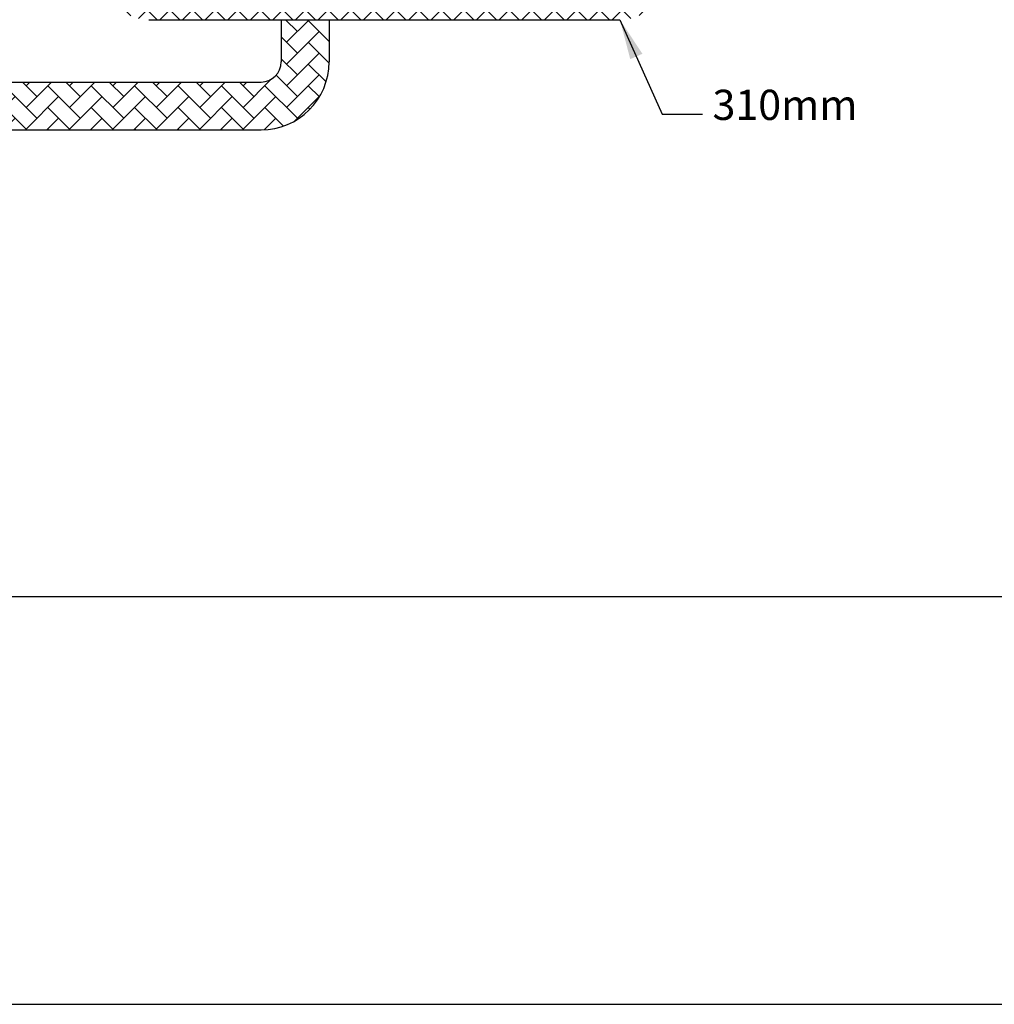
# Model space of a CAD drawing. Units: millimetres. Extents: x -1782 to 210, y -556 to 753.
# Drawn here: x 90 to 139, y 0 to 49 of the extents above; entities that cross this region are included whole.
import ezdxf

# ---------------------------------------------------------------- set-up
doc = ezdxf.new("R2010")
doc.units = ezdxf.units.MM
doc.layers.add('A1', color=7, linetype='Continuous')
doc.layers.add('DIM', color=6, linetype='Continuous')
doc.layers.add('圖紙邊界', color=255, linetype='Continuous', plot=False)
doc.styles.add('勝泰-1.5', font='simplex.shx', dxfattribs={"height": 1.5, "bigfont": 'chineset.shx'})
doc.dimstyles.new('比例1／8', dxfattribs={"dimtxt": 1.5, "dimasz": 2, "dimexe": 1.25, "dimexo": 0.625, "dimgap": 0.5, "dimtad": 1, "dimdec": 0, "dimlfac": 8, "dimdsep": 46, "dimtxsty": '勝泰-1.5', "dimcen": 2.5, "dimadec": 0, "dimazin": 0, "dimtfac": 1, "dimtdec": 0, "dimtmove": 0, "dimatfit": 3, "dimfxl": 0, "dimfrac": 1, "dimarcsym": 0})

msp = doc.modelspace()

# ---------------------------------------------------------------- hatches: boundary and pattern name
h = msp.add_hatch()
h.set_pattern_fill('ANSI37', color=256, scale=0.25, style=0)
h.set_pattern_definition([(45, (0.2373, -17.97204), (-0.561266, 0.561266), []), (135, (0.2373, -17.97204), (-0.561266, -0.561266), [])])
h.paths.add_polyline_path([(120.237, 48.887, 0.414214), (122.462, 51.112), (122.462, 55.478), (121.214, 55.478), (121.214, 51.137, -0.414214), (120.214, 50.137), (100.339, 50.137), (96.875, 50.137, -0.414214), (95.875, 51.137), (95.875, 56.622), (94.627, 56.622), (94.627, 51.112, 0.414214), (96.852, 48.887), (100.33, 48.887)])
at = {"layer": 'A1'}
h = msp.add_hatch(dxfattribs=at)
h.set_pattern_fill('AR-HBONE', color=256, scale=0.0075, style=0)
h.set_pattern_definition([(45, (0.2373, -17.97204), (1e-16, 1.0776307), [2.286, -0.762]), (135, (0.77615, -17.4332), (1e-16, 1.0776307), [2.286, -0.762])])
edge = h.paths.add_edge_path()
edge.add_line((59.862, 50.97), (59.862, 49.66))
edge.add_line((57.487, 49.66), (59.862, 49.66))
edge.add_line((57.487, 50.97), (57.487, 49.66))
edge.add_line((57.487, 50.97), (59.862, 50.97))
h.paths.add_polyline_path([(102.425, 43.415, 0.414214), (105.8, 46.79), (105.8, 48.887), (103.425, 48.887), (103.425, 46.79, -0.414214), (102.425, 45.79), (76.573, 45.79), (60.862, 45.79, -0.414214), (59.862, 46.79), (59.862, 47.285), (57.487, 47.285), (57.487, 46.79, 0.414214), (60.862, 43.415), (67.125, 43.415), (69.5, 43.415), (76.573, 43.415)])

# ---------------------------------------------------------------- linework, layer by layer
for p, q in [((96.852, 48.887), (100.33, 48.887)), ((100.33, 48.887), (120.237, 48.887)), ((103.425, 48.887), (103.425, 46.79)), ((103.425, 48.887), (105.8, 48.887)), ((105.8, 48.887), (105.8, 46.79)), ((76.573, 45.79), (102.425, 45.79)), ((76.573, 43.415), (102.425, 43.415))]:
    msp.add_line(p, q, dxfattribs=at)
for radius in [3.375, 1]:
    msp.add_arc((102.425, 46.79), radius, 270, 0, dxfattribs=at)
at = {"layer": '圖紙邊界', "ltscale": 10}
for points in [[(0, 0), (210, 0), (210, 297), (0, 297)], [(8.232, 213.75), (8.232, 20.25), (201.768, 20.25), (201.768, 213.75)]]:
    msp.add_lwpolyline(points, close=True, dxfattribs=at)

# ---------------------------------------------------------------- texts
at = {"layer": 'DIM', "insert": (124.833, 43.441), "char_height": 1.5, "attachment_point": 7, "style": '勝泰-1.5'}
msp.add_mtext('310mm', dxfattribs=at)

# ---------------------------------------------------------------- leaders
at = {"layer": 'DIM', "annotation_type": 0, "has_hookline": 1, "hookline_direction": 0, "text_width": 7.721}
msp.add_leader([(120.237, 48.887), (122.333, 44.191), (124.333, 44.191)], dimstyle='比例1／8', override={"dimtad": 0}, dxfattribs=at)

doc.saveas('drawing.dxf')
